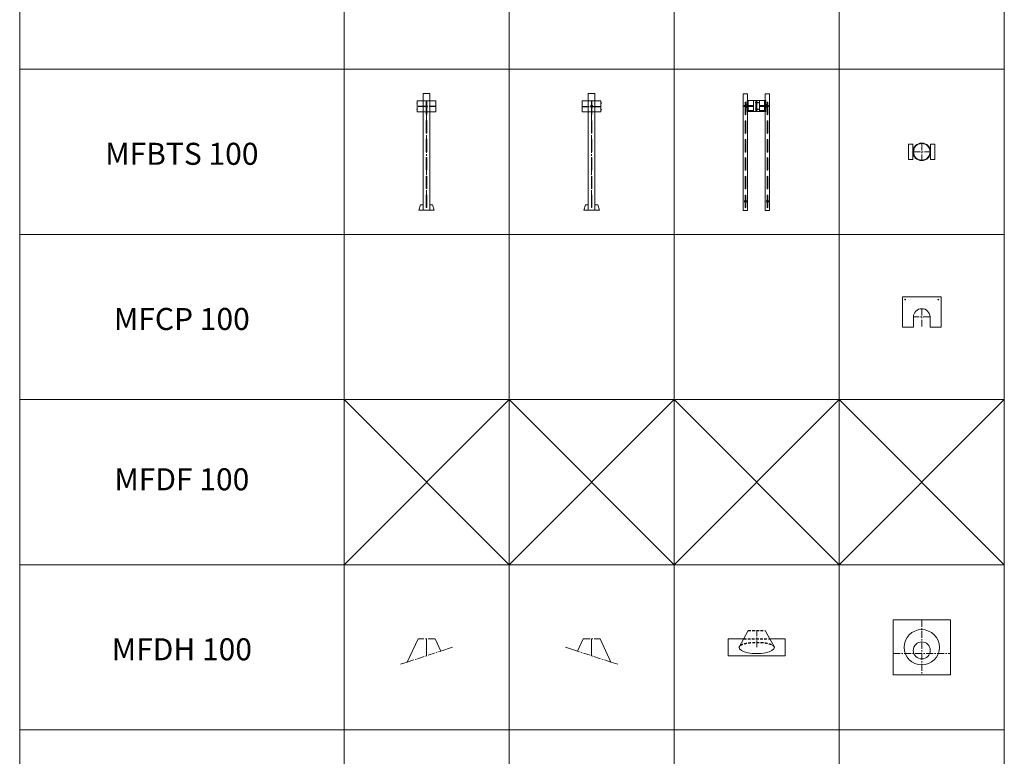
# Model space of a CAD drawing. Units: inches. Extents: x 329 to 145252, y 4 to 168462.
# Drawn here: x 5327 to 14274, y 117699 to 124389 of the extents above; entities that cross this region are included whole.
import ezdxf

# ---------------------------------------------------------------- set-up
doc = ezdxf.new("R2010")
doc.units = ezdxf.units.IN
doc.header["$MEASUREMENT"] = 0
doc.linetypes.add('CENTER', pattern=[2, 1.25, -0.25, 0.25, -0.25])
doc.linetypes.add('HIDDEN', pattern=[0.375, 0.25, -0.125])
for name, color, linetype, lineweight in [('Z-BORDER ONTOP', 7, 'Continuous', 25), ('Z-PART ONTOP', 3, 'Continuous', 25), ('Z-TEXT ONTOP', 9, 'Continuous', 25)]:
    doc.layers.add(name, color=color, linetype=linetype, lineweight=lineweight)
doc.styles.add('ONTOP A4(H)', font='arial.ttf', dxfattribs={"height": 3})

# ---------------------------------------------------------------- blocks, each defined once
blk = doc.blocks.new('MFDH 10 side')
at = {"color": 0, "lineweight": 5}
for p, q in [((-77.5, 154), (-129.7, 42.1)), ((0, 154), (0, 0)), ((77.5, 154), (176, -57.2)), ((-129.7, 42.1), (-236.8, 76.9)), ((236.8, -76.9), (176, -57.2))]:
    blk.add_line(p, q, dxfattribs=at)
at = {"color": 0, "linetype": 'CENTER', "lineweight": 5, "ltscale": 50}
for p, q in [((-76.5, 154), (77.5, 154)), ((0, 154), (0, 0)), ((176, -57.2), (-129.7, 42.1))]:
    blk.add_line(p, q, dxfattribs=at)
blk = doc.blocks.new('MFDH 10 front')
at = {"color": 0, "lineweight": 5}
for p, q in [((-77.5, 154), (-160.5, 0)), ((77.5, 154), (160.5, 0)), ((-260, -76.9), (-260, 76.9)), ((-260, 76.9), (-119, 76.9)), ((119, 76.9), (260, 76.9)), ((260, -76.9), (260, 76.9)), ((-260, -76.9), (260, -76.9))]:
    blk.add_line(p, q, dxfattribs=at)
at = {"color": 0, "linetype": 'HIDDEN', "ltscale": 100}
for p, q in [((-77.5, 154), (77.5, 153.9)), ((-119, 77), (119, 76.9))]:
    blk.add_line(p, q, dxfattribs=at)
at = {"color": 0, "linetype": 'CENTER', "lineweight": 5, "ltscale": 50}
blk.add_line((0, 0), (0, 154), dxfattribs=at)
at = {"color": 0, "linetype": 'HIDDEN', "ltscale": 100}
blk.add_ellipse((0, 0), major_axis=(-160.5, 0), ratio=0.262498, start_param=3.141593, end_param=6.283185, dxfattribs=at)
at = {"color": 0, "lineweight": 5}
blk.add_ellipse((0, 0), major_axis=(-160.5, 0), ratio=0.356245, start_param=0, end_param=3.141593, dxfattribs=at)
blk = doc.blocks.new('MFDH 10 top')
at = {"color": 0, "lineweight": 5}
for p, q in [((260, 249), (-260, 249)), ((-260, 249), (-260, -249)), ((260, -249), (260, 249)), ((-260, -249), (260, -249))]:
    blk.add_line(p, q, dxfattribs=at)
at = {"color": 0, "linetype": 'CENTER', "lineweight": 5, "ltscale": 50}
for p, q in [((0, 249), (0, -249)), ((-260, -55), (260, -55))]:
    blk.add_line(p, q, dxfattribs=at)
at = {"color": 0, "lineweight": 5}
for centre, radius in [((0, 0), 160.5), ((0, -28), 77.5)]:
    blk.add_circle(centre, radius, dxfattribs=at)
blk = doc.blocks.new('MFBTS 10 side')
at = {"color": 0, "lineweight": 5}
for p, q in [((-30, 0), (-30, 1060)), ((-30, 1060), (30, 1060)), ((30, 0), (30, 1060)), ((-2.5, 872.5), (-2.5, 982.5)), ((2.5, 872.5), (2.5, 982.5)), ((-2.5, 702.5), (-2.5, 812.5)), ((2.5, 702.5), (2.5, 812.5)), ((-2.5, 532.5), (-2.5, 642.5)), ((2.5, 532.5), (2.5, 642.5)), ((-2.5, 477.5), (-2.5, 367.5)), ((2.5, 477.5), (2.5, 367.5)), ((-2.5, 307.5), (-2.5, 197.5)), ((2.5, 307.5), (2.5, 197.5)), ((-2.5, 137.5), (-2.5, 27.5)), ((2.5, 137.5), (2.5, 27.5)), ((-55, 50), (-70, 0)), ((-70, 0), (70, 0)), ((-55, 50), (-30, 50)), ((30, 50), (55, 50)), ((55, 50), (70, 0))]:
    blk.add_line(p, q, dxfattribs=at)
at = {"color": 0, "linetype": 'CENTER', "lineweight": 5, "ltscale": 50}
blk.add_line((0, 982.5), (0, 25), dxfattribs=at)
at = {"color": 0, "lineweight": 5}
for centre, start, end in [((0, 982.5), 0, 180), ((0, 872.5), 180, 0), ((0, 812.5), 0, 180), ((0, 702.5), 180, 0), ((0, 642.5), 0, 180), ((0, 532.5), 180, 0), ((0, 477.5), 0, 180), ((0, 367.5), 180, 0), ((0, 307.5), 0, 180), ((0, 197.5), 180, 0), ((0, 137.5), 0, 180), ((0, 27.5), 180, 0)]:
    blk.add_arc(centre, 2.5, start, end, dxfattribs=at)
blk = doc.blocks.new('MFBTS 10 front')
at = {"color": 0, "lineweight": 5}
for p, q in [((-220, 0), (-220, 1060)), ((-220, 1060), (-180, 1060)), ((-180, 0), (-180, 1060)), ((-20, 0), (-20, 1060)), ((-20, 1060), (20, 1060)), ((20, 0), (20, 1060)), ((-202.5, 872.5), (-202.5, 982.5)), ((-197.5, 872.5), (-197.5, 982.5)), ((-2.5, 872.5), (-2.5, 982.5)), ((2.5, 872.5), (2.5, 982.5)), ((-202.5, 702.5), (-202.5, 812.5)), ((-197.5, 702.5), (-197.5, 812.5)), ((-2.5, 702.5), (-2.5, 812.5)), ((2.5, 702.5), (2.5, 812.5)), ((-202.5, 532.5), (-202.5, 642.5)), ((-197.5, 532.5), (-197.5, 642.5)), ((-2.5, 532.5), (-2.5, 642.5)), ((2.5, 532.5), (2.5, 642.5)), ((-202.5, 477.5), (-202.5, 367.5)), ((-197.5, 477.5), (-197.5, 367.5)), ((-2.5, 477.5), (-2.5, 367.5)), ((2.5, 477.5), (2.5, 367.5)), ((-202.5, 307.5), (-202.5, 197.5)), ((-197.5, 307.5), (-197.5, 197.5)), ((-2.5, 307.5), (-2.5, 197.5)), ((2.5, 307.5), (2.5, 197.5)), ((-202.5, 137.5), (-202.5, 27.5)), ((-197.5, 137.5), (-197.5, 27.5)), ((-2.5, 137.5), (-2.5, 27.5)), ((2.5, 137.5), (2.5, 27.5)), ((-220, 0), (-180, 0)), ((-20, 0), (20, 0))]:
    blk.add_line(p, q, dxfattribs=at)
for points in [[(-200, 93.3), (-209.3, 87.9), (-209.3, 77.1), (-200, 71.7), (-190.7, 77.1), (-190.7, 87.9)], [(0, 93.3), (-9.3, 87.9), (-9.3, 77.1), (0, 71.7), (9.3, 77.1), (9.3, 87.9)]]:
    blk.add_lwpolyline(points, close=True, dxfattribs=at)
for centre in [(-200, 82.5), (0, 82.5)]:
    blk.add_circle(centre, 8, dxfattribs=at)
for centre, start, end in [((-200, 982.5), 0, 180), ((0, 982.5), 0, 180), ((-200, 872.5), 180, 0), ((-200, 812.5), 0, 180), ((0, 872.5), 180, 0), ((0, 812.5), 0, 180), ((-200, 702.5), 180, 0), ((-200, 642.5), 0, 180), ((0, 702.5), 180, 0), ((0, 642.5), 0, 180), ((-200, 532.5), 180, 0), ((-200, 477.5), 0, 180), ((0, 532.5), 180, 0), ((0, 477.5), 0, 180), ((-200, 367.5), 180, 0), ((0, 367.5), 180, 0), ((-200, 307.5), 0, 180), ((0, 307.5), 0, 180), ((-200, 197.5), 180, 0), ((0, 197.5), 180, 0), ((-200, 137.5), 0, 180), ((0, 137.5), 0, 180), ((-200, 27.5), 180, 0), ((0, 27.5), 180, 0)]:
    blk.add_arc(centre, 2.5, start, end, dxfattribs=at)
blk = doc.blocks.new('MFBTS 10 top')
at = {"color": 0, "lineweight": 5}
for p, q in [((-120, 70), (-120, -70)), ((-80, 70), (-120, 70)), ((-80, -70), (-80, 70)), ((80, -70), (80, 70)), ((80, 70), (120, 70)), ((120, 70), (120, -70)), ((-80, -70), (-120, -70)), ((80, -70), (120, -70))]:
    blk.add_line(p, q, dxfattribs=at)
at = {"color": 0, "linetype": 'CENTER', "lineweight": 5, "ltscale": 50}
for p, q in [((-75, 0), (75, 0)), ((0, 75), (0, -75))]:
    blk.add_line(p, q, dxfattribs=at)
at = {"color": 0, "lineweight": 5}
for radius in [80, 75]:
    blk.add_circle((0, 0), radius, dxfattribs=at)
blk = doc.blocks.new('MFCP 10')
at = {"color": 0, "lineweight": 5}
for p, q in [((-175.5, -92.5), (-175.5, 183)), ((-175.5, 183), (175.5, 183)), ((175.5, 183), (175.5, -92.5)), ((-75.5, -92.5), (-75.5, 0)), ((75.5, -92.5), (75.5, 0)), ((-75.5, -92.5), (-175.5, -92.5)), ((175.5, -92.5), (75.5, -92.5))]:
    blk.add_line(p, q, dxfattribs=at)
at = {"color": 0, "linetype": 'CENTER', "lineweight": 5, "ltscale": 50}
for p, q in [((75.5, 0), (-75.5, 0)), ((0, 75.5), (0, -92.5))]:
    blk.add_line(p, q, dxfattribs=at)
at = {"color": 0, "lineweight": 5}
for centre in [(-150.5, 158), (150.5, 158)]:
    blk.add_circle(centre, 3.25, dxfattribs=at)
blk.add_arc((0, 0), 75.5, 0, 180, dxfattribs=at)
blk = doc.blocks.new('MFMO 10 side')
at = {"color": 0, "lineweight": 5}
for p, q in [((-85, 50), (-85, -50)), ((-85, 50), (85, 50)), ((85, 50), (85, -50)), ((85, -50), (-85, -50))]:
    blk.add_line(p, q, dxfattribs=at)
at = {"color": 0, "linetype": 'CENTER', "ltscale": 50}
for p, q in [((-85, 0), (85, 0)), ((0, 50), (0, -50))]:
    blk.add_line(p, q, dxfattribs=at)
at = {"color": 0, "lineweight": 5}
for centre, radius in [((0, 0), 9.82), ((0, 0), 5), ((87, 30), 2), ((87, -30), 2)]:
    blk.add_circle(centre, radius, dxfattribs=at)
blk = doc.blocks.new('MFMO 10 front')
at = {"color": 0, "linetype": 'CENTER', "lineweight": 5, "ltscale": 50}
for p, q in [((-75.6, 0), (-113, 0)), ((-75, 0), (-27.5, 0)), ((0, 50), (0, -50)), ((27.5, 0), (75, 0)), ((75.6, 0), (113, 0))]:
    blk.add_line(p, q, dxfattribs=at)
at = {"color": 0, "lineweight": 5}
for p, q in [((-109.1, 5), (-110, 4.1)), ((-89.5, 4.1), (-110, 4.1)), ((-110, -4.1), (-110, 4.1)), ((-89.5, 5), (-109.1, 5)), ((-109.1, -5), (-109.1, 5)), ((-91.4, 4.6), (-27.5, 4.6)), ((-90, 9.8), (-90.8, 8.5)), ((-90.8, -8.5), (-90.8, 8.5)), ((-90, 9.8), (-85, 9.8)), ((-90, 4.9), (-85, 4.9)), ((-89.5, -5), (-89.5, 5)), ((-89.5, 5), (-88.6, 4.6)), ((-89.5, -5), (-89.5, 5)), ((-89.5, 5), (-88.6, 4.6)), ((-89.5, 4.1), (-88.6, 4.6)), ((-89.5, 4.1), (-88.6, 4.6)), ((-85, 4.6), (-88.6, 4.6)), ((-85, 4.6), (-88.6, 4.6)), ((-75, 50), (-85, 50)), ((-85, 50), (-85, -50)), ((-85, 9.8), (-85, 7.7)), ((-84.4, 7.7), (-85, 7.7)), ((-85, 7.7), (-85, 4.6)), ((-85, 7.7), (-85, 4.6)), ((-85, 7.7), (-85, -7.7)), ((-85, 4.6), (-85, -4.6)), ((-85, 4.6), (-85, -4.6)), ((-84.4, 7.7), (-84.4, 9.8)), ((-79.4, 9.8), (-84.4, 9.8)), ((-84.4, -7.7), (-84.4, 7.7)), ((-79.4, 4.9), (-84.4, 4.9)), ((-79.4, 9.8), (-78.6, 8.5)), ((-78.6, 8.5), (-78.6, -8.5)), ((75, 50), (-75, 50)), ((-75, 50), (-75, -50)), ((-27.5, 50), (-27.5, -50)), ((-20, 28), (-20, 32)), ((-16, 32), (-20, 32)), ((-16, 28), (-20, 28)), ((-16, 30), (-16, 32)), ((5, 31), (-16, 31)), ((-16, 30), (-16, 28)), ((-16, 29), (5, 29)), ((-13, 31.5), (-14, 31.5)), ((-14, 31.5), (-14, 28.5)), ((-14, 28.5), (-13, 28.5)), ((-13, 31), (-13, 31.5)), ((-13, 28.5), (-13, 31)), ((-5, 50), (-5, -50)), ((5, 50), (5, -50)), ((5, 32), (8, 32)), ((5, 32), (5, 28)), ((8, 28), (5, 28)), ((8, 32), (8, 28)), ((27.5, 50), (27.5, -50)), ((27.5, 4.6), (91.4, 4.6)), ((75, -50), (75, 50)), ((75, 50), (85, 50)), ((79.4, 9.8), (78.6, 8.5)), ((78.6, 8.5), (78.6, -8.5)), ((79.4, 9.8), (84.4, 9.8)), ((79.4, 4.9), (84.4, 4.9)), ((84.4, 7.7), (84.4, 9.8)), ((84.4, -7.7), (84.4, 7.7)), ((84.4, 7.7), (85, 7.7)), ((84.4, 4.6), (84.4, 7.7)), ((85, 7.7), (84.4, 7.7)), ((84.4, -4.6), (84.4, 4.6)), ((85, 50), (85, -50)), ((90, 9.8), (85, 9.8)), ((85, 9.8), (85, 7.7)), ((85, 7.7), (85, 4.6)), ((85, 7.7), (85, -7.7)), ((90, 4.9), (85, 4.9)), ((85, 4.6), (88.6, 4.6)), ((85, 4.6), (85, -4.6)), ((89.5, 5), (88.6, 4.6)), ((89.5, 4.1), (88.6, 4.6)), ((89.5, 5), (109.1, 5)), ((89.5, -5), (89.5, 5)), ((89.5, 4.1), (110, 4.1)), ((90, 9.8), (90.8, 8.5)), ((90.8, -8.5), (90.8, 8.5)), ((109.1, -5), (109.1, 5)), ((109.1, 5), (110, 4.1)), ((110, -4.1), (110, 4.1)), ((-89.5, -4.1), (-110, -4.1)), ((-110, -4.1), (-109.1, -5)), ((-89.5, -5), (-109.1, -5)), ((-91.4, -4.6), (-27.5, -4.6)), ((-90, -9.8), (-90.8, -8.5)), ((-90, -4.9), (-85, -4.9)), ((-90, -9.8), (-85, -9.8)), ((-89.5, -4.1), (-88.6, -4.6)), ((-89.5, -4.1), (-88.6, -4.6)), ((-89.5, -5), (-88.6, -4.6)), ((-89.5, -5), (-88.6, -4.6)), ((-85, -4.6), (-88.6, -4.6)), ((-85, -4.6), (-88.6, -4.6)), ((-85, -4.6), (-85, -7.7)), ((-85, -4.6), (-85, -7.7)), ((-84.4, -7.7), (-85, -7.7)), ((-85, -7.7), (-85, -9.8)), ((-85, -50), (-75, -50)), ((-79.4, -4.9), (-84.4, -4.9)), ((-84.4, -9.8), (-84.4, -7.7)), ((-79.4, -9.8), (-84.4, -9.8)), ((-79.4, -9.8), (-78.6, -8.5)), ((-75, -40), (-27.5, -40)), ((-75, -45), (-27.5, -45)), ((-75, -50), (75, -50)), ((-20, -32), (-20, -28)), ((-16, -28), (-20, -28)), ((-16, -32), (-20, -32)), ((-16, -30), (-16, -28)), ((5, -29), (-16, -29)), ((-16, -30), (-16, -32)), ((-16, -31), (5, -31)), ((-13, -28.5), (-14, -28.5)), ((-14, -28.5), (-14, -31.5)), ((-14, -31.5), (-13, -31.5)), ((-13, -29), (-13, -28.5)), ((-13, -31.5), (-13, -29)), ((5, -28), (8, -28)), ((5, -28), (5, -32)), ((8, -32), (5, -32)), ((8, -28), (8, -32)), ((27.5, -4.6), (91.4, -4.6)), ((27.5, -40), (75, -40)), ((27.5, -45), (75, -45)), ((85, -50), (75, -50)), ((79.4, -9.8), (78.6, -8.5)), ((79.4, -4.9), (84.4, -4.9)), ((79.4, -9.8), (84.4, -9.8)), ((84.4, -7.7), (84.4, -4.6)), ((84.4, -7.7), (85, -7.7)), ((84.4, -9.8), (84.4, -7.7)), ((85, -7.7), (84.4, -7.7)), ((85, -4.6), (88.6, -4.6)), ((85, -4.6), (85, -7.7)), ((90, -4.9), (85, -4.9)), ((85, -7.7), (85, -9.8)), ((90, -9.8), (85, -9.8)), ((89.5, -4.1), (88.6, -4.6)), ((89.5, -5), (88.6, -4.6)), ((89.5, -4.1), (110, -4.1)), ((89.5, -5), (109.1, -5)), ((90, -9.8), (90.8, -8.5)), ((110, -4.1), (109.1, -5))]:
    blk.add_line(p, q, dxfattribs=at)
for centre, radius, start, end in [((-86.5, 7.4), 4.34, 154.44687, 214.44687), ((-74.6, 0), 16.2, 162.38753, 197.61247), ((-82.9, 7.4), 4.34, 325.55313, 25.55313), ((-94.8, 0), 16.2, 342.38753, 17.61247), ((82.9, 7.4), 4.34, 154.44687, 214.44687), ((94.8, 0), 16.2, 162.38753, 197.61247), ((86.5, 7.4), 4.34, 325.55313, 25.55313), ((74.6, 0), 16.2, 342.38753, 17.61247), ((-86.5, -7.4), 4.34, 145.55313, 205.55313), ((-82.9, -7.4), 4.34, 334.44687, 34.44687), ((82.9, -7.4), 4.34, 145.55313, 205.55313), ((86.5, -7.4), 4.34, 334.44687, 34.44687)]:
    blk.add_arc(centre, radius, start, end, dxfattribs=at)

msp = doc.modelspace()

# ---------------------------------------------------------------- linework, layer by layer
at = {"layer": 'Z-BORDER ONTOP', "lineweight": 5}
for p, q in [((5326.8, 159938.8), (5326.8, 66938.8)), ((8274, 159938.8), (8274, 66938.8)), ((9774, 159938.8), (9774, 66938.8)), ((11274, 159938.8), (11274, 66938.8)), ((12774, 159938.8), (12774, 66938.8)), ((14274, 159938.8), (14274, 66938.8)), ((8274, 158438.8), (8274, 66938.8)), ((9774, 158438.8), (9774, 66938.8)), ((11274, 158438.8), (11274, 66938.8)), ((12774, 158438.8), (12774, 66938.8)), ((14274, 158438.8), (14274, 66938.8)), ((14274, 123938.8), (5326.8, 123938.8)), ((14274, 122438.8), (5326.8, 122438.8)), ((14274, 120938.8), (5326.8, 120938.8)), ((9774, 120938.8), (8274, 119438.8)), ((9774, 119438.8), (8274, 120938.8)), ((11274, 120938.8), (9774, 119438.8)), ((11274, 119438.8), (9774, 120938.8)), ((12774, 120938.8), (11274, 119438.8)), ((12774, 119438.8), (11274, 120938.8)), ((14274, 120938.8), (12774, 119438.8)), ((14274, 119438.8), (12774, 120938.8)), ((14274, 119438.8), (5326.8, 119438.8)), ((14274, 117938.8), (5326.8, 117938.8))]:
    msp.add_line(p, q, dxfattribs=at)

# ---------------------------------------------------------------- block references
at = {"layer": 'Z-PART ONTOP', "lineweight": 5, "xscale": -1}
for name, p in [('MFMO 10 side', (9024, 123601.5)), ('MFBTS 10 side', (9024, 122658.8)), ('MFMO 10 front', (12021, 123604.7)), ('MFDH 10 side', (9024, 118611.8))]:
    msp.add_blockref(name, p, dxfattribs=at)
at = {"layer": 'Z-PART ONTOP', "lineweight": 5}
for name, p in [('MFMO 10 side', (10524, 123601.5)), ('MFBTS 10 side', (10524, 122658.8)), ('MFBTS 10 front', (12121.5, 122656.3)), ('MFBTS 10 top', (13524, 123188.8)), ('MFCP 10', (13524, 121688.8)), ('MFDH 10 top', (13524, 118688.8)), ('MFDH 10 front', (12024, 118688.8)), ('MFDH 10 side', (10524, 118611.8))]:
    msp.add_blockref(name, p, dxfattribs=at)

# ---------------------------------------------------------------- texts
at = {"layer": 'Z-TEXT ONTOP', "lineweight": 5, "char_height": 200, "width": 2947.204, "attachment_point": 5, "style": 'ONTOP A4(H)'}
for s, insert in [('MFBTS 100', (6800.4, 123144.9)), ('MFCP 100', (6800.4, 121644.9)), ('MFDF 100', (6800.4, 120188.8)), ('MFDH 100', (6800.4, 118644.9))]:
    msp.add_mtext(s, dxfattribs=dict(at, insert=insert))

doc.saveas('drawing.dxf')
